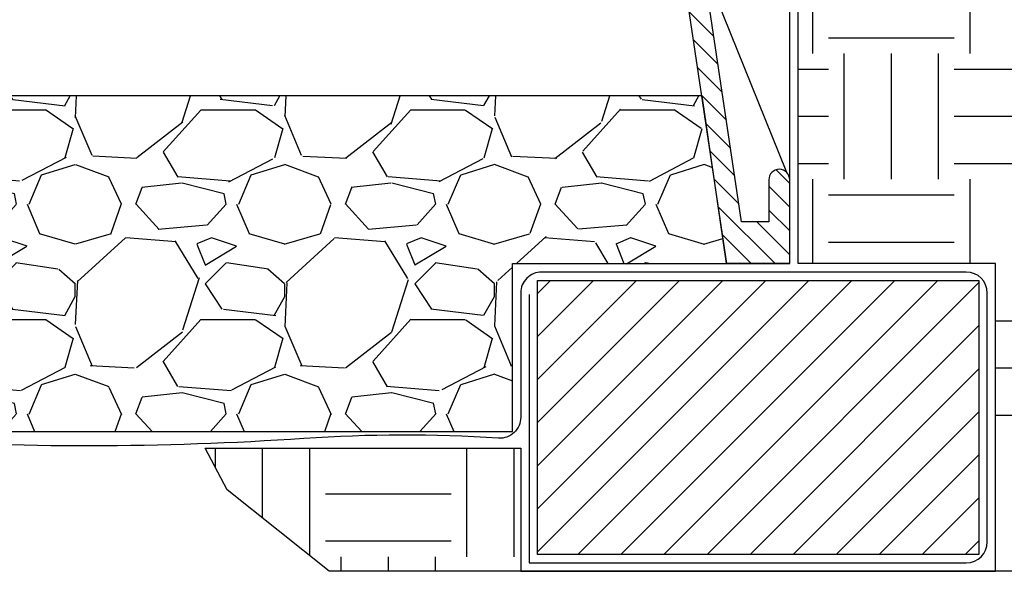
# Model space of a CAD drawing. Extents: x -9 to 174, y -12 to 44.
# Drawn here: x 107 to 119, y 8 to 14 of the extents above; entities that cross this region are included whole.
import ezdxf

# ---------------------------------------------------------------- set-up
doc = ezdxf.new("R2010")
doc.units = 0
doc.header["$MEASUREMENT"] = 0
for name, color, linetype in [('HI-DETL-MED', 2, 'Continuous'), ('HI-DETL-THIN', 1, 'Continuous'), ('HI-HTCH-FILL', 9, 'Continuous'), ('HI-SCREEN', 252, 'Continuous')]:
    doc.layers.add(name, color=color, linetype=linetype)
doc.layers.add('REF', color=5, linetype='Continuous', plot=False)
pattern_1 = [(0, (-11.97076205745011, -13.10852721491096), (1.5, 1.5), [1.5, -1.5]), (0, (-11.97076205745011, -12.54602721491095), (1.5, 1.5), [1.5, -1.5]), (0, (-11.97076205745011, -11.98352721491096), (1.5, 1.5), [1.5, -1.5]), (90, (-11.78326205745011, -11.79602721491096), (-1.499999999999999, 1.5), [1.5, -1.5]), (90, (-11.22076205745011, -11.79602721491096), (-1.499999999999999, 1.5), [1.5, -1.5]), (90, (-10.65826205745011, -11.79602721491096), (-1.499999999999999, 1.5), [1.5, -1.5])]

msp = doc.modelspace()

# ---------------------------------------------------------------- hatches: boundary and pattern name
at = {"layer": 'HI-HTCH-FILL'}
h = msp.add_hatch(dxfattribs=at)
h.set_pattern_fill('ANSI31', color=256, scale=1.6, angle=90)
h.set_pattern_definition([(135, (117.2516337168305, 21.6522723803183), (-0.1414213562373095, -0.1414213562373095), [])])
edge = h.paths.add_edge_path()
edge.add_line((116.5679795102101, 11.19865074340385), (116.5679795102101, 12.19865074340386))
edge.add_arc((116.4429795102101, 12.19865074340386), 0.125, 0, 180)
edge.add_line((116.3179795102101, 12.19865074340386), (116.3179795102101, 11.69865074340386))
edge.add_line((116.3179795102101, 11.69865074340386), (115.9931931854238, 11.69865074340386))
edge.add_line((115.9931931854238, 11.69865074340386), (114.3179795102101, 22.89865074340386))
edge.add_line((114.3179795102101, 22.89865074340386), (114.0669360248828, 22.89865074340386))
edge.add_line((114.0669360248828, 22.89865074340386), (114.0669360248828, 21.29861912088312))
edge.add_line((114.0669360248828, 21.29861912088312), (113.8169360248828, 21.29861912088312))
edge.add_line((113.8169360248828, 21.29861912088312), (113.8169360248828, 21.04861912088312))
edge.add_line((113.8169360248828, 21.04861912088312), (114.3418278741144, 21.04861912088312))
edge.add_line((114.3418278741144, 21.04861912088312), (115.8143532420959, 11.19865074340386))
edge.add_line((115.8143532420959, 11.19865074340385), (116.5679795102101, 11.19865074340385))
edge.add_line((116.5679795102101, 11.19865074340385), (115.8143532420959, 11.19865074340385))
h = msp.add_hatch(dxfattribs=at)
h.set_pattern_fill('EARTH', color=256, scale=6)
h.set_pattern_definition(pattern_1)
edge = h.paths.add_edge_path()
edge.add_line((125.3252425155286, 21.93471532535752), (124.8157124098096, 22.00414255752412))
edge.add_line((124.8157124098096, 22.00414255752412), (124.0585149857787, 21.91313518244079))
edge.add_line((124.0585149857787, 21.91313518244079), (123.2438704104414, 21.91313518244079))
edge.add_line((123.2438704104414, 21.91313518244079), (122.6632616259893, 21.96620241181381))
edge.add_line((122.6632616259893, 21.96620241181381), (122.550420423502, 21.96620241181381))
edge.add_line((122.550420423502, 21.96620241181381), (121.9036542324992, 21.94970100156411))
edge.add_line((121.9036542324992, 21.94970100156411), (121.5073354159857, 21.89195081129333))
edge.add_line((121.5073354159857, 21.89195081129333), (121.0284564209068, 21.93595204097075))
edge.add_line((121.0284564209068, 21.93595204097075), (120.5660859369053, 21.97720271923322))
edge.add_line((120.5660859369053, 21.97720271923322), (119.9483803648171, 21.91116290989408))
edge.add_line((119.9483803648171, 21.91116290989408), (119.3346400075587, 21.88641364188129))
edge.add_line((119.3346400075587, 21.88641364188129), (119.1779564905816, 21.89865074340385))
edge.add_line((119.1779564905816, 21.89865074340385), (117.7917146428836, 21.89865074340385))
edge.add_line((117.7917146428836, 21.89865074340385), (117.7759052461022, 21.89730764779666))
edge.add_line((117.7759052461022, 21.89730764779666), (117.2584931744594, 21.83955745752587))
edge.add_line((117.2584931744594, 21.83955745752587), (116.8350469883059, 21.89865074340385))
edge.add_line((116.8350469883059, 21.89865074340385), (115.6463061398589, 21.89865074340385))
edge.add_line((115.6463061398589, 21.89865074340385), (115.3638430357403, 21.86704019278341))
edge.add_line((115.3638430357403, 21.86704019278341), (115.140054301718, 21.89865074340385))
edge.add_line((115.140054301718, 21.89865074340385), (114.4675521597828, 21.89865074340385))
edge.add_line((114.4675521597828, 21.89865074340385), (115.3700520484057, 15.94215014520736))
edge.add_line((115.3700520484057, 15.94215014520736), (120.6939545570878, 15.9421501452075))
edge.add_line((120.6939545570878, 15.9421501452075), (120.6939545570878, 16.08984600653884))
edge.add_line((120.6939545570878, 16.08984600653884), (121.6627045439466, 16.08984603927446))
edge.add_arc((121.66747576931, 14.59248648993716), 1.497367150896228, -3.0624609843648045, 90.18256814226447, ccw=False)
edge.add_line((123.162704511211, 14.51249027767569), (123.162704511211, 13.62109606878345))
edge.add_line((123.162704511211, 13.62109606878345), (123.0150086335119, 13.62109606878345))
edge.add_line((123.0150086335119, 13.62109606878345), (123.0150086335116, 8.712348817633686))
edge.add_line((123.0150086335116, 8.712348817633686), (123.2509545227804, 8.712348817633686))
edge.add_line((123.2509545227804, 8.712348817633686), (123.2509545227804, 7.70359878642575))
edge.add_line((123.2509545227804, 7.70359878642575), (123.6989889570976, 7.70359878642575))
edge.add_line((123.6989889570976, 7.70359878642575), (123.6989889570976, 8.27330460194566))
edge.add_line((123.6989889570976, 8.273304601945657), (124.2094442796095, 8.377893762787384))
edge.add_line((124.2094442796095, 8.377893762787384), (125.0412978873108, 9.945848539257444))
edge.add_line((125.0412978873108, 9.945848539257444), (125.3252425155286, 13.44708219298991))
edge.add_line((125.3252425155286, 13.44708219298991), (125.3252425155286, 21.93471532535752))
h = msp.add_hatch(dxfattribs=at)
h.set_pattern_fill('EARTH', color=256, scale=6)
h.set_pattern_definition(pattern_1)
h.paths.add_polyline_path([(109.5971461701195, 8.998650743404038), (113.3590625913202, 8.99865074340408), (113.3590625913202, 7.531211562232371), (119.0232701609858, 7.531211562232371), (119.0232701609858, 11.19865074340409), (116.6679795102101, 11.19865074340409), (116.6679795102102, 14.62715014520741), (120.6914510550105, 14.62715014520739), (120.6914510550105, 14.4648460883779), (121.5377045766822, 14.4648460883779), (121.5377045766822, 13.62109606878345), (121.7000086335118, 13.62109606878345), (121.7000086335118, 8.712348817633686), (121.4494545651129, 8.712348817633686), (121.4494545651129, 7.70359878642575), (119.8407045339049, 7.70359878642575), (119.8407045339049, 7.531211562232371), (111.0746238677979, 7.531211562232378), (109.8568249111148, 8.50411730754195)])
h = msp.add_hatch(dxfattribs=at)
h.set_pattern_fill('GRAVEL', color=256, scale=2.5, style=0)
h.set_pattern_definition([(228.012787504, (-10.17076205745012, -10.60852721491096), (-20.00000000000015, -22.50000000000001), [0.3363399999999999, -33.29772011768425]), (184.969740728, (-10.39576205745012, -10.85852721491096), (29.99999999999994, 2.500000000000087), [0.57717, -57.13981190307499]), (132.510447078, (-10.97076205745012, -10.90852721491096), (25.00000000000029, -27.49999999999966), [0.4069700000000001, -40.29008149024924]), (267.273689006, (-11.94576205745011, -11.53352721491096), (2.50000000000006, 50.00000000000004), [0.5255949999999994, -52.03389510407245]), (292.833654178, (-11.97076205745012, -12.05852721491096), (-12.49999999999997, 30.00000000000007), [0.5153874999999993, -51.02343282022071]), (357.273689006, (-11.77076205745012, -12.53352721491096), (-50.00000000000004, 2.500000000000063), [0.5255949999999994, -52.03389510407245]), (37.6942404667, (-11.24576205745013, -12.55852721491096), (-32.5, -24.99999999999993), [0.6950725000000001, -68.81212137229001]), (72.2553283749, (-10.69576205745011, -12.13352721491096), (17.50000000000007, 55), [0.6562199999999994, -64.9658037420334]), (121.429565615, (-10.49576205745013, -11.50852721491096), (-20.00000000000005, 32.49999999999997), [0.5273750000000001, -52.2101827743225]), (175.236358309, (-10.77076205745012, -11.05852721491096), (27.49999999999996, -2.500000000000095), [0.6020800000000001, -29.50190644698075]), (222.397437798, (-11.37076205745013, -11.00852721491096), (-29.99999999999991, -27.49999999999993), [0.77862, -77.08343751198724]), (138.814074834, (-9.470762057450123, -11.55852721491096), (-17.50000000000008, 15), [0.2657524999999997, -26.30961203183673]), (171.46923439, (-9.670762057450126, -11.38352721491096), (32.5, -4.999999999999987), [0.5055925000000001, -50.0537785403925]), (225, (-10.17076205745012, -11.30852721491096), (-3e-16, -2.499999999999832), [0.3535525, -3.18198140593275]), (203.198590514, (-10.34576205745012, -11.00852721491096), (12.49999999999997, 4.999999999999938), [0.190395, -18.84903776465975]), (291.801409486, (-10.52076205745012, -11.08352721491096), (-2.499999999999209, 7.500000000000256), [0.2692575, -13.19365451783625]), (30.96375653209999, (-10.42076205745012, -11.33352721491096), (7.500000000000132, 4.999999999999948), [0.4373225, -14.14005723711325]), (161.565051177, (-10.04576205745012, -11.10852721491096), (5.000000000000028, -2.499999999999941), [0.3162274999999997, -7.589466650420994]), (16.389540334, (-11.97076205745012, -11.08352721491096), (24.99999999999992, 7.50000000000011), [0.443, -43.8571128666735]), (70.3461759419, (-11.54576205745012, -10.95852721491096), (-10.00000000000305, -27.50000000000849), [0.3716524999999999, -36.7935193682975]), (293.198590514, (-10.04576205745012, -10.60852721491096), (-4.999999999999926, 12.49999999999998), [0.3807875, -18.65864526465975]), (343.610459666, (-9.89576205745012, -10.95852721491096), (-24.99999999999992, 7.500000000000108), [0.4429999999999997, -43.85711286667245]), (339.44395478, (-11.97076205745012, -12.63352721491096), (-12.50000000000009, 5.000000000000061), [0.4271999999999997, -20.93280936329373]), (294.775140569, (-11.57076205745012, -12.78352721491096), (-12.50000000000001, 27.5), [0.357945, -35.43660765819]), (66.8014094864, (-10.02076205745012, -13.10852721491096), (4.999999999999952, 12.49999999999992), [0.3807875, -18.65864526465975]), (17.3540246363, (-9.87076205745013, -12.75852721491096), (-32.49999999999995, -9.999999999999908), [0.4190775000000001, -41.4885590356]), (69.4439547804, (-11.24576205745013, -13.10852721491096), (-5.000000000000017, -12.49999999999988), [0.2135999999999998, -21.14640936329373]), (101.3099324739999, (-10.17076205745012, -13.10852721491096), (-2.499999999999909, 10.00000000000003), [0.127475, -12.620073783982]), (165.963756532, (-10.19576205745011, -12.98352721491096), (7.499999999999896, -2.500000000000003), [0.5153875000000001, -9.79237656404425]), (186.009005957, (-10.69576205745011, -12.85852721491096), (25.00000000000011, 2.499999999999957), [0.477625, -47.284807936357]), (303.690067526, (-10.42076205745012, -11.55852721491096), (-2.499999999999968, 4.999999999999964), [0.3605549999999996, -8.65332318865999]), (353.157226587, (-10.22076205745012, -11.85852721491096), (42.50000000000003, -5.000000000000132), [0.6294850000000001, -62.31890656007075]), (60.9453959009, (-9.595762057450123, -11.93352721491096), (-9.99999999999994, -17.49999999999994), [0.25739, -25.4816853524675]), (90, (-9.470762057450123, -11.70852721491096), (-2.499999999999999, 2.5), [0.15, -2.349999999999999]), (120.256437164, (-10.74576205745013, -12.78352721491096), (10.00000000000002, -17.50000000000002), [0.34731, -34.38379997362451]), (48.01278750419999, (-10.92076205745012, -12.48352721491096), (20, 22.49999999999994), [0.67268, -32.96138011768424]), (0, (-10.47076205745012, -11.98352721491096), (2.5, 2.5), [0.65, -1.85]), (325.304846469, (-9.820762057450118, -11.98352721491096), (25.00000000000035, -17.49999999999956), [0.3952849999999997, -39.13318575210496]), (254.0546040990001, (-9.49576205745013, -12.20852721491096), (-2.500000000000094, -10.00000000000001), [0.364005, -17.83626972320125]), (207.645975364, (-9.595762057450123, -12.55852721491096), (-47.49999999999987, -25.00000000000012), [0.5926625, -58.6736854556485]), (175.42607874, (-10.12076205745013, -12.83352721491096), (-32.49999999999989, 2.500000000000003), [0.6269975, -62.07268351992225])])
h.paths.add_polyline_path([(94.37689642910004, 9.198650743403856), (113.2590625913202, 9.198650743404084), (113.2590625913202, 11.19865074340408), (115.8143532420959, 11.19865074340385), (115.5229177046584, 13.1986507434041), (92.12059666063996, 13.19865074340383), (91.82160577832443, 11.19865074340385), (94.37689642910004, 11.19865074340385)])
h = msp.add_hatch(dxfattribs=at)
h.set_pattern_fill('ANSI31', color=256, scale=2.90439038326374)
h.set_pattern_definition([(45, (101.2950646975389, 4.22721256259806), (-0.2567142669023483, 0.2567142669023483), [])])
h.paths.add_polyline_path([(118.8232701609857, 7.731211562232374), (118.8232701609857, 10.99865074340408), (113.5590625913202, 10.99865074340408), (113.5590625913202, 7.731211562232374)])

# ---------------------------------------------------------------- linework, layer by layer
at = {"layer": 'HI-DETL-MED'}
msp.add_lwpolyline([(113.4590625913202, 10.83099269177759), (113.4590625913202, 7.631211562232373), (118.6732701609858, 7.631211562232373, 0.4142135623730951), (118.9232701609858, 7.881211562232373), (118.9232701609858, 10.84865074340408, 0.4142135623730951), (118.6732701609858, 11.09865074340408), (113.6090625913202, 11.09865074340408, 0.4142135623730992), (113.3590625913202, 10.84865074340408), (113.3590625913203, 9.36740763197638, -0.4332878905493071), (113.0929033765617, 9.117930419032213, 0.0331854546320095), (110.7736455744903, 9.114069757320355, -0.033509624294854), (105.6870913124893, 9.108896779765306, 0.0186975824634841), (103.8176578303973, 9.16235168104882)], format="xyb", dxfattribs=at)
at = {"layer": 'HI-DETL-THIN'}
msp.add_lwpolyline([(116.5679795102101, 11.19865074340385), (116.5679795102101, 12.19865074340386, 0.9999999999999998), (116.3179795102101, 12.19865074340386), (116.3179795102101, 11.69865074340386), (115.9931931854238, 11.69865074340386), (114.3179795102101, 22.89865074340386), (114.0669360248828, 22.89865074340386), (114.0669360248828, 21.29861912088312), (113.8169360248828, 21.29861912088312), (113.8169360248828, 21.04861912088312), (114.3418278741144, 21.04861912088312), (115.8143532420959, 11.19865074340385), (116.5679795102101, 11.19865074340385), (115.8143532420959, 11.19865074340385)], format="xyb", dxfattribs=at)
msp.add_lwpolyline([(113.5590625913202, 10.99865074340408), (118.8232701609857, 10.99865074340408), (118.8232701609857, 7.731211562232374), (113.5590625913202, 7.731211562232374)], close=True, dxfattribs=at)
at = {"layer": 'HI-SCREEN'}
msp.add_line((116.5328191833465, 12.28556353377882), (115.5966845577831, 14.59959413963027), dxfattribs=at)
msp.add_lwpolyline([(116.5679795102101, 12.19865074340386), (116.5679795102101, 14.59959413963027)], dxfattribs=at)
at = {"layer": 'REF'}
for points in [[(109.5971461701195, 8.998650743404038), (113.3590625913202, 8.99865074340408), (113.3590625913202, 7.531211562232371), (119.0232701609858, 7.531211562232371), (119.0232701609858, 11.19865074340409), (116.6679795102101, 11.19865074340409), (116.6679795102102, 14.62715014520741), (120.6914510550105, 14.62715014520739), (120.6914510550105, 14.4648460883779), (121.5377045766822, 14.4648460883779), (121.5377045766822, 13.62109606878345), (121.7000086335118, 13.62109606878345), (121.7000086335118, 8.712348817633686), (121.4494545651129, 8.712348817633686), (121.4494545651129, 7.70359878642575), (119.8407045339049, 7.70359878642575), (119.8407045339049, 7.531211562232371), (111.0746238677979, 7.531211562232378), (109.8568249111148, 8.50411730754195)], [(94.37689642910004, 9.198650743403856), (113.2590625913202, 9.198650743404084), (113.2590625913202, 11.19865074340408), (115.8143532420959, 11.19865074340385), (115.5229177046584, 13.1986507434041), (92.12059666063996, 13.19865074340383), (91.82160577832443, 11.19865074340385), (94.37689642910004, 11.19865074340385)]]:
    msp.add_lwpolyline(points, close=True, dxfattribs=at)

doc.saveas('drawing.dxf')
